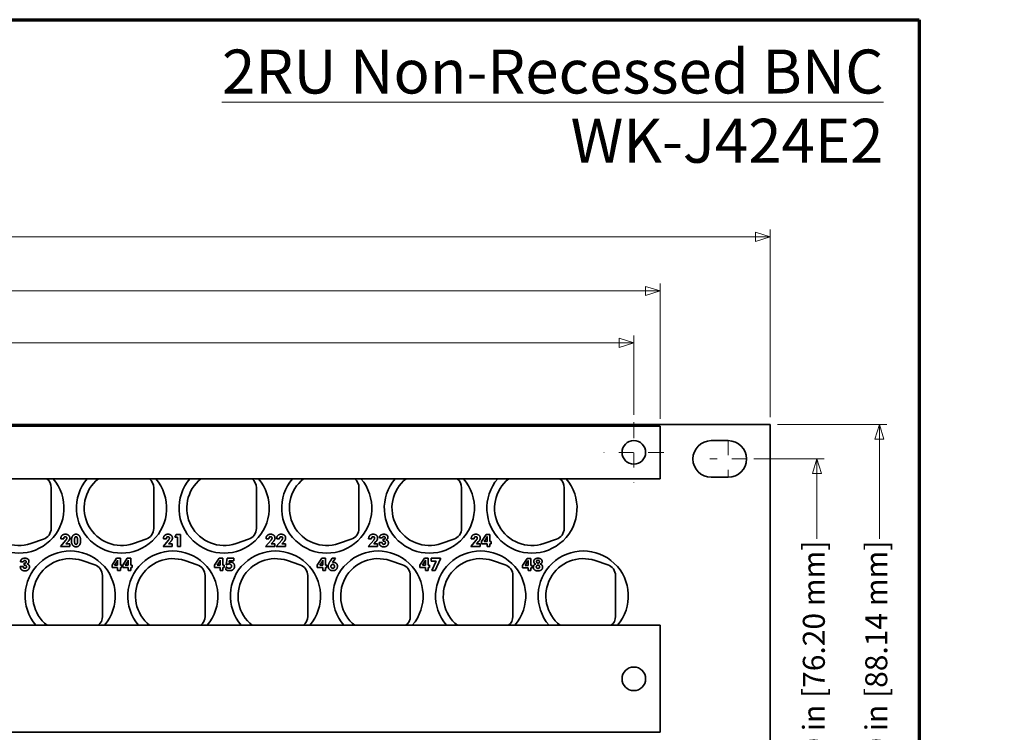
# Model space of a CAD drawing. Units: inches. Extents: x 0.4 to 44.9, y 0.4 to 16.6.
# Drawn here: x 38.2 to 44.9, y 11.8 to 16.6 of the extents above; entities that cross this region are included whole.
import ezdxf

# ---------------------------------------------------------------- set-up
doc = ezdxf.new("R2010")
doc.units = ezdxf.units.IN
doc.header["$MEASUREMENT"] = 0
doc.linetypes.add('CHAIN', pattern=[0.7087, 0.4724, -0.0591, 0.1181, -0.0591])
for name, color, linetype, lineweight in [('Border (ANSI)', 7, 'Continuous', 70), ('Dimensions(AVP)', 7, 'Continuous', 18), ('Symbols(AVP)', 7, 'Continuous', 9), ('Visible Edges(AVP)', 7, 'Continuous', 35)]:
    doc.layers.add(name, color=color, linetype=linetype, lineweight=lineweight)
doc.layers.add('Center Mark(AVP)', color=1, linetype='Continuous', lineweight=9, true_color=0xff0000)
doc.styles.add('DEFAULT-AVP', font='ARIAL.TTF')
doc.styles.add('DEFAULT-AVP_Large', font='ARIAL.TTF')
doc.dimstyles.new('AVP Standard-AVP', dxfattribs={"dimtxt": 0.15, "dimasz": 0.1, "dimexe": 0.05, "dimexo": 0.05, "dimgap": 0.04, "dimtad": 0, "dimtoh": 1, "dimdec": 3, "dimrnd": 1e-08, "dimzin": 0, "dimdsep": 46, "dimtxsty": 'DEFAULT-AVP_Large', "dimblk": 'Filled-1', "dimcen": 0.09, "dimdle": 0.12, "dimclrd": 7, "dimclre": 7, "dimclrt": 7, "dimadec": 0, "dimazin": 0, "dimtfac": 1, "dimtdec": 3, "dimtofl": 0, "dimtmove": 0, "dimatfit": 3, "dimfxl": 1, "dimtolj": 1, "dimtzin": 0, "dimlwd": 15, "dimlwe": 15, "dimarcsym": 0})

# ---------------------------------------------------------------- blocks, each defined once
blk = doc.blocks.new('Borders Website Border')
at = {"layer": 'Border (ANSI)'}
for p, q in [((0.38, 16.62), (21.62, 16.62)), ((21.62, 16.62), (21.62, 0.38))]:
    blk.add_line(p, q, dxfattribs=at)
blk = doc.blocks.new('Filled-1')
at = {"color": 0}
for p, q in [((0, 0), (-1, 0.3125)), ((-1, 0.3125), (-1, -0.3125)), ((-1, 0), (0, 0)), ((-1, -0.3125), (0, 0))]:
    blk.add_line(p, q, dxfattribs=at)
at = {"color": 0, "flags": 128}
blk.add_lwpolyline([(-1, -0.3125), (0, 0), (-1, 0.3125), (-1, -0.3125)], dxfattribs=at)
at = {"color": 0}
blk.add_solid([(-1, -0.3125), (0, 0), (-1, 0.3125), (-1, -0.3125)], dxfattribs=at)
blk = doc.blocks.new('*D32')
at = {"layer": 'Defpoints', "color": 0, "linetype": 'Continuous'}
for p in [(43.1818, 13.6226), (43.1818, 10.6226), (43.6618, 10.6226)]:
    blk.add_point(p, dxfattribs=at)
at = {"layer": 'Dimensions(AVP)', "color": 7, "linetype": 'Continuous', "lineweight": 15}
for p, q in [((43.2318, 13.6226), (43.7118, 13.6226)), ((43.6618, 13.5226), (43.6618, 13.0775)), ((43.6618, 10.7226), (43.6618, 11.1678)), ((43.2318, 10.6226), (43.7118, 10.6226))]:
    blk.add_line(p, q, dxfattribs=at)
at = {"layer": 'Dimensions(AVP)', "color": 7, "linetype": 'Continuous', "lineweight": 15, "xscale": 0.1000000014901161, "yscale": 0.1000000014901161, "zscale": 0.1000000014901161}
for p, rotation in [((43.6618, 13.6226), 90), ((43.6618, 10.6226), 270)]:
    blk.add_blockref('Filled-1', p, dxfattribs=dict(at, rotation=rotation))
at = {"layer": 'Dimensions(AVP)', "color": 7, "linetype": 'Continuous', "lineweight": 18, "insert": (43.5657, 11.2078), "char_height": 0.15, "attachment_point": 1, "rotation": 90, "style": 'DEFAULT-AVP_Large'}
blk.add_mtext('\\A1;3.000 in [76.20 mm]', dxfattribs=at)
blk = doc.blocks.new('*D33')
at = {"layer": 'Defpoints', "color": 0, "linetype": 'Continuous'}
for p in [(43.3428, 13.8576), (43.3428, 10.3876), (44.0879, 10.3876)]:
    blk.add_point(p, dxfattribs=at)
at = {"layer": 'Dimensions(AVP)', "color": 7, "linetype": 'Continuous', "lineweight": 15}
for p, q in [((43.3928, 13.8576), (44.1379, 13.8576)), ((44.0879, 13.7576), (44.0879, 13.0775)), ((44.0879, 10.4876), (44.0879, 11.1678)), ((43.3928, 10.3876), (44.1379, 10.3876))]:
    blk.add_line(p, q, dxfattribs=at)
at = {"layer": 'Dimensions(AVP)', "color": 7, "linetype": 'Continuous', "lineweight": 15, "xscale": 0.1000000014901161, "yscale": 0.1000000014901161, "zscale": 0.1000000014901161}
for p, rotation in [((44.0879, 13.8576), 90), ((44.0879, 10.3876), 270)]:
    blk.add_blockref('Filled-1', p, dxfattribs=dict(at, rotation=rotation))
at = {"layer": 'Dimensions(AVP)', "color": 7, "linetype": 'Continuous', "lineweight": 18, "insert": (43.9918, 11.2078), "char_height": 0.15, "attachment_point": 1, "rotation": 90, "style": 'DEFAULT-AVP_Large'}
blk.add_mtext('\\A1;3.470 in [88.14 mm]', dxfattribs=at)
blk = doc.blocks.new('*D34')
at = {"layer": 'Defpoints', "color": 0, "linetype": 'Continuous'}
for p in [(43.3428, 15.1383), (24.3428, 13.8576), (43.3428, 13.8576)]:
    blk.add_point(p, dxfattribs=at)
at = {"layer": 'Dimensions(AVP)', "color": 7, "linetype": 'Continuous', "lineweight": 15}
for p, q in [((24.3428, 13.9076), (24.3428, 15.1883)), ((43.3428, 13.9076), (43.3428, 15.1883)), ((24.4428, 15.1383), (32.7785, 15.1383)), ((43.2428, 15.1383), (34.9072, 15.1383))]:
    blk.add_line(p, q, dxfattribs=at)
at = {"layer": 'Dimensions(AVP)', "color": 7, "linetype": 'Continuous', "lineweight": 15, "xscale": 0.1000000014901161, "yscale": 0.1000000014901161, "zscale": 0.1000000014901161, "rotation": 180}
blk.add_blockref('Filled-1', (24.3428, 15.1383), dxfattribs=at)
at = {"layer": 'Dimensions(AVP)', "color": 7, "linetype": 'Continuous', "lineweight": 15, "xscale": 0.1000000014901161, "yscale": 0.1000000014901161, "zscale": 0.1000000014901161}
blk.add_blockref('Filled-1', (43.3428, 15.1383), dxfattribs=at)
at = {"layer": 'Dimensions(AVP)', "color": 7, "linetype": 'Continuous', "lineweight": 18, "insert": (32.8185, 15.2344), "char_height": 0.15, "attachment_point": 1, "style": 'DEFAULT-AVP_Large'}
blk.add_mtext('\\A1;19.000 in [482.60 mm]', dxfattribs=at)
blk = doc.blocks.new('*D35')
at = {"layer": 'Defpoints', "color": 0, "linetype": 'Continuous'}
for p in [(42.5928, 14.7689), (25.0928, 13.8476), (42.5928, 13.8476)]:
    blk.add_point(p, dxfattribs=at)
at = {"layer": 'Dimensions(AVP)', "color": 7, "linetype": 'Continuous', "lineweight": 15}
for p, q in [((25.0928, 13.8976), (25.0928, 14.8189)), ((42.5928, 13.8976), (42.5928, 14.8189)), ((25.1928, 14.7689), (32.7785, 14.7689)), ((42.4928, 14.7689), (34.9072, 14.7689))]:
    blk.add_line(p, q, dxfattribs=at)
at = {"layer": 'Dimensions(AVP)', "color": 7, "linetype": 'Continuous', "lineweight": 15, "xscale": 0.1000000014901161, "yscale": 0.1000000014901161, "zscale": 0.1000000014901161, "rotation": 180}
blk.add_blockref('Filled-1', (25.0928, 14.7689), dxfattribs=at)
at = {"layer": 'Dimensions(AVP)', "color": 7, "linetype": 'Continuous', "lineweight": 15, "xscale": 0.1000000014901161, "yscale": 0.1000000014901161, "zscale": 0.1000000014901161}
blk.add_blockref('Filled-1', (42.5928, 14.7689), dxfattribs=at)
at = {"layer": 'Dimensions(AVP)', "color": 7, "linetype": 'Continuous', "lineweight": 18, "insert": (32.8185, 14.865), "char_height": 0.15, "attachment_point": 1, "style": 'DEFAULT-AVP_Large'}
blk.add_mtext('\\A1;17.500 in [444.50 mm]', dxfattribs=at)
blk = doc.blocks.new('*D36')
at = {"layer": 'Defpoints', "color": 0, "linetype": 'Continuous'}
for p in [(25.2728, 14.4149), (25.2728, 13.8733), (42.4128, 13.8733)]:
    blk.add_point(p, dxfattribs=at)
at = {"layer": 'Dimensions(AVP)', "color": 7, "linetype": 'Continuous', "lineweight": 15}
for p, q in [((25.2728, 13.9233), (25.2728, 14.4649)), ((42.4128, 13.9233), (42.4128, 14.4649)), ((25.3728, 14.4149), (32.7785, 14.4149)), ((42.3128, 14.4149), (34.9072, 14.4149))]:
    blk.add_line(p, q, dxfattribs=at)
at = {"layer": 'Dimensions(AVP)', "color": 7, "linetype": 'Continuous', "lineweight": 15, "xscale": 0.1000000014901161, "yscale": 0.1000000014901161, "zscale": 0.1000000014901161, "rotation": 180}
blk.add_blockref('Filled-1', (25.2728, 14.4149), dxfattribs=at)
at = {"layer": 'Dimensions(AVP)', "color": 7, "linetype": 'Continuous', "lineweight": 15, "xscale": 0.1000000014901161, "yscale": 0.1000000014901161, "zscale": 0.1000000014901161}
blk.add_blockref('Filled-1', (42.4128, 14.4149), dxfattribs=at)
at = {"layer": 'Dimensions(AVP)', "color": 7, "linetype": 'Continuous', "lineweight": 18, "insert": (32.8185, 14.511), "char_height": 0.15, "attachment_point": 1, "style": 'DEFAULT-AVP_Large'}
blk.add_mtext('\\A1;17.140 in [435.36 mm]', dxfattribs=at)

msp = doc.modelspace()

# ---------------------------------------------------------------- linework, layer by layer
at = {"layer": 'Center Mark(AVP)', "linetype": 'CHAIN', "ltscale": 0.22844}
for p, q in [((42.4128, 13.8733), (42.4128, 13.462)), ((42.6185, 13.6676), (42.2071, 13.6676))]:
    msp.add_line(p, q, dxfattribs=at)
at = {"layer": 'Center Mark(AVP)', "linetype": 'CHAIN', "ltscale": 0.138781}
for p, q in [((43.0568, 13.7476), (43.0568, 13.4976)), ((43.1818, 13.6226), (42.9318, 13.6226))]:
    msp.add_line(p, q, dxfattribs=at)
at = {"layer": 'Visible Edges(AVP)'}
for p, q in [((24.3428, 13.8576), (43.3428, 13.8576)), ((25.0928, 13.8476), (42.5928, 13.8476)), ((42.5803, 13.8531), (42.5803, 13.8476)), ((42.5828, 13.8531), (42.5803, 13.8531)), ((42.5828, 13.8476), (42.5828, 13.8531)), ((42.5928, 13.8476), (42.5928, 13.4876)), ((43.3428, 13.8576), (43.3428, 10.3876)), ((42.9408, 13.7476), (43.0568, 13.7476)), ((42.5928, 13.4876), (25.0928, 13.4876)), ((43.0568, 13.4976), (42.9408, 13.4976)), ((38.4378, 13.4266), (38.4378, 13.1486)), ((39.1378, 13.4266), (39.1378, 13.1486)), ((39.8378, 13.4266), (39.8378, 13.1486)), ((40.5378, 13.4266), (40.5378, 13.1486)), ((41.2378, 13.4266), (41.2378, 13.1486)), ((41.9378, 13.4266), (41.9378, 13.1486)), ((39.2812, 13.0886), (39.291, 13.1074)), ((39.291, 13.1074), (39.3196, 13.1074)), ((39.3196, 13.1074), (39.3196, 13.0252)), ((41.3743, 13.0602), (41.4052, 13.1078)), ((41.4052, 13.1078), (41.431, 13.1078)), ((41.431, 13.1078), (41.431, 13.0602)), ((38.3847, 13.0747), (38.2991, 13.0459)), ((38.5008, 13.0252), (38.538, 13.0693)), ((38.5036, 13.0783), (38.5036, 13.0788)), ((38.5236, 13.0783), (38.5036, 13.0783)), ((38.5236, 13.0793), (38.5236, 13.0783)), ((38.5537, 13.0593), (38.5387, 13.0428)), ((38.5387, 13.0428), (38.5641, 13.0428)), ((38.5641, 13.0428), (38.5641, 13.0252)), ((39.0847, 13.0747), (38.9991, 13.0459)), ((39.2008, 13.0252), (39.238, 13.0693)), ((39.2036, 13.0783), (39.2036, 13.0788)), ((39.2236, 13.0783), (39.2036, 13.0783)), ((39.2236, 13.0793), (39.2236, 13.0783)), ((39.2537, 13.0593), (39.2387, 13.0428)), ((39.2387, 13.0428), (39.2641, 13.0428)), ((39.2641, 13.0428), (39.2641, 13.0252)), ((39.299, 13.0886), (39.2812, 13.0886)), ((39.299, 13.0252), (39.299, 13.0886)), ((39.7847, 13.0747), (39.6991, 13.0459)), ((39.9008, 13.0252), (39.938, 13.0693)), ((39.9036, 13.0783), (39.9036, 13.0788)), ((39.9236, 13.0783), (39.9036, 13.0783)), ((39.9236, 13.0793), (39.9236, 13.0783)), ((39.9537, 13.0593), (39.9387, 13.0428)), ((39.9387, 13.0428), (39.9641, 13.0428)), ((39.9641, 13.0428), (39.9641, 13.0252)), ((39.9734, 13.0252), (40.0106, 13.0693)), ((39.9762, 13.0783), (39.9762, 13.0788)), ((39.9962, 13.0783), (39.9762, 13.0783)), ((39.9962, 13.0793), (39.9962, 13.0783)), ((40.0263, 13.0593), (40.0113, 13.0428)), ((40.0113, 13.0428), (40.0367, 13.0428)), ((40.0367, 13.0428), (40.0367, 13.0252)), ((40.4847, 13.0747), (40.3991, 13.0459)), ((40.6008, 13.0252), (40.638, 13.0693)), ((40.6036, 13.0783), (40.6036, 13.0788)), ((40.6236, 13.0783), (40.6036, 13.0783)), ((40.6236, 13.0793), (40.6236, 13.0783)), ((40.6537, 13.0593), (40.6387, 13.0428)), ((40.6387, 13.0428), (40.6641, 13.0428)), ((40.6641, 13.0428), (40.6641, 13.0252)), ((40.6759, 13.0519), (40.6759, 13.0527)), ((40.6759, 13.0527), (40.6969, 13.0527)), ((40.6976, 13.0846), (40.6775, 13.0846)), ((40.6969, 13.0527), (40.6969, 13.0513)), ((40.7029, 13.0751), (40.7041, 13.0751)), ((40.7029, 13.0618), (40.7029, 13.0751)), ((41.1847, 13.0747), (41.0991, 13.0459)), ((41.3008, 13.0252), (41.338, 13.0693)), ((41.3036, 13.0783), (41.3036, 13.0788)), ((41.3236, 13.0783), (41.3036, 13.0783)), ((41.3236, 13.0793), (41.3236, 13.0783)), ((41.3537, 13.0593), (41.3387, 13.0428)), ((41.3387, 13.0428), (41.3641, 13.0428)), ((41.3641, 13.0428), (41.3641, 13.0252)), ((41.3743, 13.0438), (41.3743, 13.0602)), ((41.4121, 13.0438), (41.3743, 13.0438)), ((41.3917, 13.0602), (41.407, 13.0834)), ((41.4121, 13.0602), (41.3917, 13.0602)), ((41.4121, 13.0843), (41.4121, 13.0602)), ((41.4121, 13.0252), (41.4121, 13.0438)), ((41.431, 13.0602), (41.4402, 13.0602)), ((41.431, 13.0438), (41.431, 13.0252)), ((41.4402, 13.0438), (41.431, 13.0438)), ((41.4402, 13.0602), (41.4402, 13.0438)), ((41.8847, 13.0747), (41.7991, 13.0459)), ((38.5641, 13.0252), (38.5008, 13.0252)), ((39.2641, 13.0252), (39.2008, 13.0252)), ((39.3196, 13.0252), (39.299, 13.0252)), ((39.9641, 13.0252), (39.9008, 13.0252)), ((40.0367, 13.0252), (39.9734, 13.0252)), ((40.6641, 13.0252), (40.6008, 13.0252)), ((41.3641, 13.0252), (41.3008, 13.0252)), ((41.431, 13.0252), (41.4121, 13.0252)), ((38.2489, 12.9209), (38.2289, 12.9209)), ((38.2542, 12.9115), (38.2555, 12.9115)), ((38.2542, 12.8981), (38.2542, 12.9115)), ((38.6491, 12.9294), (38.7347, 12.9006)), ((38.853, 12.8978), (38.884, 12.9454)), ((38.853, 12.8814), (38.853, 12.8978)), ((38.8704, 12.8978), (38.8857, 12.921)), ((38.8908, 12.8978), (38.8704, 12.8978)), ((38.884, 12.9454), (38.9098, 12.9454)), ((38.8908, 12.9219), (38.8908, 12.8978)), ((38.9098, 12.9454), (38.9098, 12.8978)), ((38.9098, 12.8978), (38.9189, 12.8978)), ((38.9189, 12.8978), (38.9189, 12.8814)), ((38.9256, 12.8978), (38.9566, 12.9454)), ((38.9256, 12.8814), (38.9256, 12.8978)), ((38.943, 12.8978), (38.9583, 12.921)), ((38.9634, 12.8978), (38.943, 12.8978)), ((38.9566, 12.9454), (38.9823, 12.9454)), ((38.9634, 12.9219), (38.9634, 12.8978)), ((38.9823, 12.9454), (38.9823, 12.8978)), ((38.9823, 12.8978), (38.9915, 12.8978)), ((38.9915, 12.8978), (38.9915, 12.8814)), ((39.3491, 12.9294), (39.4347, 12.9006)), ((39.553, 12.8978), (39.584, 12.9454)), ((39.553, 12.8814), (39.553, 12.8978)), ((39.5704, 12.8978), (39.5857, 12.921)), ((39.5908, 12.8978), (39.5704, 12.8978)), ((39.584, 12.9454), (39.6098, 12.9454)), ((39.5908, 12.9219), (39.5908, 12.8978)), ((39.6098, 12.9454), (39.6098, 12.8978)), ((39.6098, 12.8978), (39.6189, 12.8978)), ((39.6189, 12.8978), (39.6189, 12.8814)), ((39.6325, 12.9014), (39.6393, 12.9451)), ((39.6353, 12.8998), (39.6325, 12.9014)), ((39.6393, 12.9451), (39.6845, 12.9451)), ((39.6531, 12.9281), (39.6514, 12.9174)), ((39.6845, 12.9281), (39.6531, 12.9281)), ((39.6845, 12.9451), (39.6845, 12.9281)), ((40.0491, 12.9294), (40.1347, 12.9006)), ((40.253, 12.8978), (40.284, 12.9454)), ((40.253, 12.8814), (40.253, 12.8978)), ((40.2704, 12.8978), (40.2857, 12.921)), ((40.2908, 12.8978), (40.2704, 12.8978)), ((40.284, 12.9454), (40.3098, 12.9454)), ((40.2908, 12.9219), (40.2908, 12.8978)), ((40.3098, 12.9454), (40.3098, 12.8978)), ((40.3098, 12.8978), (40.3189, 12.8978)), ((40.3189, 12.8978), (40.3189, 12.8814)), ((40.3424, 12.927), (40.354, 12.9451)), ((40.354, 12.9451), (40.3772, 12.9451)), ((40.3772, 12.9451), (40.3578, 12.9157)), ((40.7491, 12.9294), (40.8347, 12.9006)), ((40.953, 12.8978), (40.984, 12.9454)), ((40.953, 12.8814), (40.953, 12.8978)), ((40.9704, 12.8978), (40.9857, 12.921)), ((40.9908, 12.8978), (40.9704, 12.8978)), ((40.984, 12.9454), (41.0098, 12.9454)), ((40.9908, 12.9219), (40.9908, 12.8978)), ((41.0098, 12.9454), (41.0098, 12.8978)), ((41.0098, 12.8978), (41.0189, 12.8978)), ((41.0189, 12.8978), (41.0189, 12.8814)), ((41.0297, 12.9451), (41.0931, 12.9451)), ((41.0297, 12.9265), (41.0297, 12.9451)), ((41.0647, 12.9265), (41.0297, 12.9265)), ((41.0336, 12.8628), (41.0647, 12.9265)), ((41.0931, 12.9411), (41.057, 12.8628)), ((41.0931, 12.9451), (41.0931, 12.9411)), ((41.4491, 12.9294), (41.5347, 12.9006)), ((41.653, 12.8965), (41.684, 12.9441)), ((41.6704, 12.8965), (41.6857, 12.9198)), ((41.684, 12.9441), (41.7098, 12.9441)), ((41.6908, 12.9206), (41.6908, 12.8965)), ((41.7098, 12.9441), (41.7098, 12.8965)), ((42.1491, 12.9294), (42.2347, 12.9006)), ((38.2272, 12.8882), (38.2272, 12.889)), ((38.2272, 12.889), (38.2483, 12.889)), ((38.2483, 12.889), (38.2483, 12.8876)), ((38.8908, 12.8814), (38.853, 12.8814)), ((38.8908, 12.8628), (38.8908, 12.8814)), ((38.9098, 12.8628), (38.8908, 12.8628)), ((38.9098, 12.8814), (38.9098, 12.8628)), ((38.9189, 12.8814), (38.9098, 12.8814)), ((38.9634, 12.8814), (38.9256, 12.8814)), ((38.9634, 12.8628), (38.9634, 12.8814)), ((38.9823, 12.8628), (38.9634, 12.8628)), ((38.9823, 12.8814), (38.9823, 12.8628)), ((38.9915, 12.8814), (38.9823, 12.8814)), ((39.5908, 12.8814), (39.553, 12.8814)), ((39.5908, 12.8628), (39.5908, 12.8814)), ((39.6098, 12.8628), (39.5908, 12.8628)), ((39.6098, 12.8814), (39.6098, 12.8628)), ((39.6189, 12.8814), (39.6098, 12.8814)), ((39.6293, 12.8672), (39.6308, 12.8873)), ((39.6308, 12.8873), (39.6326, 12.887)), ((40.2908, 12.8814), (40.253, 12.8814)), ((40.2908, 12.8628), (40.2908, 12.8814)), ((40.3098, 12.8628), (40.2908, 12.8628)), ((40.3098, 12.8814), (40.3098, 12.8628)), ((40.3189, 12.8814), (40.3098, 12.8814)), ((40.9908, 12.8814), (40.953, 12.8814)), ((40.9908, 12.8628), (40.9908, 12.8814)), ((41.0098, 12.8628), (40.9908, 12.8628)), ((41.0098, 12.8814), (41.0098, 12.8628)), ((41.0189, 12.8814), (41.0098, 12.8814)), ((41.057, 12.8628), (41.0336, 12.8628)), ((41.653, 12.8802), (41.653, 12.8965)), ((41.6908, 12.8802), (41.653, 12.8802)), ((41.6908, 12.8965), (41.6704, 12.8965)), ((41.6908, 12.8615), (41.6908, 12.8802)), ((41.7098, 12.8615), (41.6908, 12.8615)), ((41.7098, 12.8965), (41.7189, 12.8965)), ((41.7098, 12.8802), (41.7098, 12.8615)), ((41.7189, 12.8802), (41.7098, 12.8802)), ((41.7189, 12.8965), (41.7189, 12.8802)), ((38.7878, 12.8266), (38.7878, 12.5486)), ((39.4878, 12.8266), (39.4878, 12.5486)), ((40.1878, 12.8266), (40.1878, 12.5486)), ((40.8878, 12.8266), (40.8878, 12.5486)), ((41.5878, 12.8266), (41.5878, 12.5486)), ((42.2878, 12.8266), (42.2878, 12.5486)), ((25.0928, 12.4876), (42.5928, 12.4876)), ((42.5928, 12.4876), (42.5928, 11.7576)), ((42.5928, 11.7576), (25.0928, 11.7576))]:
    msp.add_line(p, q, dxfattribs=at)
for centre in [(42.4128, 13.6676), (42.4128, 12.1226)]:
    msp.add_circle(centre, 0.0805, dxfattribs=at)
for centre, radius, start, end in [((42.9408, 13.6226), 0.125, 90, 270), ((43.0568, 13.6226), 0.125, 270, 90), ((38.2178, 13.2876), 0.3075, 139.42774, 40.57226), ((38.2178, 13.2876), 0.255, 128.34275, 288.57967), ((38.3598, 13.4266), 0.078, 0, 51.44877), ((38.9178, 13.2876), 0.3075, 139.42774, 40.57226), ((38.9178, 13.2876), 0.255, 128.34275, 288.57967), ((39.0598, 13.4266), 0.078, 0, 51.44877), ((39.6178, 13.2876), 0.3075, 139.42774, 40.57226), ((39.6178, 13.2876), 0.255, 128.34275, 288.57967), ((39.7598, 13.4266), 0.078, 0, 51.44877), ((40.3178, 13.2876), 0.3075, 139.42774, 40.57226), ((40.3178, 13.2876), 0.255, 128.34275, 288.57967), ((40.4598, 13.4266), 0.078, 0, 51.44877), ((41.0178, 13.2876), 0.3075, 139.42774, 40.57226), ((41.0178, 13.2876), 0.255, 128.34275, 288.57967), ((41.1598, 13.4266), 0.078, 0, 51.44877), ((41.7178, 13.2876), 0.3075, 139.42774, 40.57226), ((41.7178, 13.2876), 0.255, 128.34275, 288.57967), ((41.8598, 13.4266), 0.078, 0, 51.44877), ((38.3598, 13.1486), 0.078, 288.57967, 0), ((39.0598, 13.1486), 0.078, 288.57967, 0), ((39.7598, 13.1486), 0.078, 288.57967, 0), ((40.4598, 13.1486), 0.078, 288.57967, 0), ((41.1598, 13.1486), 0.078, 288.57967, 0), ((41.8598, 13.1486), 0.078, 288.57967, 0), ((38.5678, 12.6876), 0.3075, 319.42774, 220.57226), ((39.2678, 12.6876), 0.3075, 319.42774, 220.57226), ((39.9678, 12.6876), 0.3075, 319.42774, 220.57226), ((40.6678, 12.6876), 0.3075, 319.42774, 220.57226), ((41.3678, 12.6876), 0.3075, 319.42774, 220.57226), ((42.0678, 12.6876), 0.3075, 319.42774, 220.57226), ((38.5678, 12.6876), 0.255, 71.42033, 231.65725), ((38.7098, 12.8266), 0.078, 0, 71.42033), ((39.2678, 12.6876), 0.255, 71.42033, 231.65725), ((39.4098, 12.8266), 0.078, 0, 71.42033), ((39.9678, 12.6876), 0.255, 71.42033, 231.65725), ((40.1098, 12.8266), 0.078, 0, 71.42033), ((40.6678, 12.6876), 0.255, 71.42033, 231.65725), ((40.8098, 12.8266), 0.078, 0, 71.42033), ((41.3678, 12.6876), 0.255, 71.42033, 231.65725), ((41.5098, 12.8266), 0.078, 0, 71.42033), ((42.0678, 12.6876), 0.255, 71.42033, 231.65725), ((42.2098, 12.8266), 0.078, 0, 71.42033), ((38.7098, 12.5486), 0.078, 308.55123, 0), ((39.4098, 12.5486), 0.078, 308.55123, 0), ((40.1098, 12.5486), 0.078, 308.55123, 0), ((40.8098, 12.5486), 0.078, 308.55123, 0), ((41.5098, 12.5486), 0.078, 308.55123, 0), ((42.2098, 12.5486), 0.078, 308.55123, 0)]:
    msp.add_arc(centre, radius, start, end, dxfattribs=at)
for points in [[(38.5036, 13.0788), (38.5036, 13.093), (38.5202, 13.1091), (38.5345, 13.1091)], [(38.5345, 13.1091), (38.5484, 13.1091), (38.5649, 13.0947), (38.5649, 13.0828)], [(38.576, 13.0661), (38.576, 13.0862), (38.5929, 13.1091), (38.6075, 13.1091)], [(38.6075, 13.1091), (38.6224, 13.1091), (38.6389, 13.0861), (38.6389, 13.0653)], [(39.2036, 13.0788), (39.2036, 13.093), (39.2202, 13.1091), (39.2345, 13.1091)], [(39.2345, 13.1091), (39.2484, 13.1091), (39.2649, 13.0947), (39.2649, 13.0828)], [(39.9036, 13.0788), (39.9036, 13.093), (39.9202, 13.1091), (39.9345, 13.1091)], [(39.9345, 13.1091), (39.9484, 13.1091), (39.9649, 13.0947), (39.9649, 13.0828)], [(39.9762, 13.0788), (39.9762, 13.093), (39.9928, 13.1091), (40.007, 13.1091)], [(40.007, 13.1091), (40.021, 13.1091), (40.0375, 13.0947), (40.0375, 13.0828)], [(40.6036, 13.0788), (40.6036, 13.093), (40.6202, 13.1091), (40.6345, 13.1091)], [(40.6345, 13.1091), (40.6484, 13.1091), (40.6649, 13.0947), (40.6649, 13.0828)], [(40.6775, 13.0846), (40.6777, 13.0962), (40.6936, 13.1091), (40.7079, 13.1091)], [(40.7079, 13.1091), (40.7206, 13.1091), (40.7351, 13.0976), (40.7351, 13.0876)], [(41.3036, 13.0788), (41.3036, 13.093), (41.3202, 13.1091), (41.3345, 13.1091)], [(41.3345, 13.1091), (41.3484, 13.1091), (41.3649, 13.0947), (41.3649, 13.0828)], [(38.5347, 13.0925), (38.5293, 13.0925), (38.5236, 13.0857), (38.5236, 13.0793)], [(38.5447, 13.0827), (38.5447, 13.087), (38.5391, 13.0925), (38.5347, 13.0925)], [(38.538, 13.0693), (38.5414, 13.0733), (38.5447, 13.0798), (38.5447, 13.0827)], [(38.5649, 13.0828), (38.5649, 13.077), (38.5597, 13.0659), (38.5537, 13.0593)], [(38.6075, 13.023), (38.5929, 13.023), (38.576, 13.0459), (38.576, 13.0661)], [(38.597, 13.0661), (38.597, 13.0798), (38.6019, 13.0922), (38.6075, 13.0922)], [(38.6075, 13.0399), (38.602, 13.0399), (38.597, 13.0524), (38.597, 13.0661)], [(38.6075, 13.0922), (38.6129, 13.0922), (38.6179, 13.0795), (38.6179, 13.0661)], [(38.6179, 13.0661), (38.6179, 13.0525), (38.6129, 13.0399), (38.6075, 13.0399)], [(38.6389, 13.0653), (38.6389, 13.0455), (38.6221, 13.023), (38.6075, 13.023)], [(39.2347, 13.0925), (39.2293, 13.0925), (39.2236, 13.0857), (39.2236, 13.0793)], [(39.2447, 13.0827), (39.2447, 13.087), (39.2391, 13.0925), (39.2347, 13.0925)], [(39.238, 13.0693), (39.2414, 13.0733), (39.2447, 13.0798), (39.2447, 13.0827)], [(39.2649, 13.0828), (39.2649, 13.077), (39.2597, 13.0659), (39.2537, 13.0593)], [(39.9347, 13.0925), (39.9293, 13.0925), (39.9236, 13.0857), (39.9236, 13.0793)], [(39.9447, 13.0827), (39.9447, 13.087), (39.9391, 13.0925), (39.9347, 13.0925)], [(39.938, 13.0693), (39.9414, 13.0733), (39.9447, 13.0798), (39.9447, 13.0827)], [(39.9649, 13.0828), (39.9649, 13.077), (39.9597, 13.0659), (39.9537, 13.0593)], [(40.0072, 13.0925), (40.0019, 13.0925), (39.9962, 13.0857), (39.9962, 13.0793)], [(40.0172, 13.0827), (40.0172, 13.087), (40.0117, 13.0925), (40.0072, 13.0925)], [(40.0106, 13.0693), (40.014, 13.0733), (40.0172, 13.0798), (40.0172, 13.0827)], [(40.0375, 13.0828), (40.0375, 13.077), (40.0323, 13.0659), (40.0263, 13.0593)], [(40.6347, 13.0925), (40.6293, 13.0925), (40.6236, 13.0857), (40.6236, 13.0793)], [(40.6447, 13.0827), (40.6447, 13.087), (40.6391, 13.0925), (40.6347, 13.0925)], [(40.638, 13.0693), (40.6414, 13.0733), (40.6447, 13.0798), (40.6447, 13.0827)], [(40.6649, 13.0828), (40.6649, 13.077), (40.6597, 13.0659), (40.6537, 13.0593)], [(40.7074, 13.023), (40.6928, 13.023), (40.6759, 13.0385), (40.6759, 13.0519)], [(40.6969, 13.0513), (40.6969, 13.0459), (40.702, 13.0402), (40.707, 13.0402)], [(40.7068, 13.0935), (40.7025, 13.0935), (40.6977, 13.0889), (40.6976, 13.0846)], [(40.7055, 13.0619), (40.7045, 13.0619), (40.7034, 13.0618), (40.7029, 13.0618)], [(40.7041, 13.0751), (40.7098, 13.0751), (40.716, 13.0802), (40.716, 13.0849)], [(40.7178, 13.0507), (40.7178, 13.0565), (40.7118, 13.0619), (40.7055, 13.0619)], [(40.716, 13.0849), (40.716, 13.0887), (40.7109, 13.0935), (40.7068, 13.0935)], [(40.707, 13.0402), (40.7122, 13.0402), (40.7178, 13.0456), (40.7178, 13.0507)], [(40.7384, 13.0501), (40.7384, 13.0381), (40.7212, 13.023), (40.7074, 13.023)], [(40.7351, 13.0876), (40.7351, 13.0814), (40.7284, 13.0726), (40.722, 13.0706)], [(40.722, 13.0706), (40.7298, 13.0691), (40.7384, 13.0585), (40.7384, 13.0501)], [(41.3347, 13.0925), (41.3293, 13.0925), (41.3236, 13.0857), (41.3236, 13.0793)], [(41.3447, 13.0827), (41.3447, 13.087), (41.3391, 13.0925), (41.3347, 13.0925)], [(41.338, 13.0693), (41.3414, 13.0733), (41.3447, 13.0798), (41.3447, 13.0827)], [(41.3649, 13.0828), (41.3649, 13.077), (41.3597, 13.0659), (41.3537, 13.0593)], [(41.407, 13.0834), (41.4089, 13.0864), (41.4115, 13.0913), (41.4126, 13.0937)], [(41.4126, 13.0937), (41.4124, 13.0921), (41.4121, 13.0876), (41.4121, 13.0843)], [(38.2289, 12.9209), (38.2291, 12.9325), (38.2449, 12.9454), (38.2592, 12.9454)], [(38.2581, 12.9298), (38.2538, 12.9298), (38.2491, 12.9252), (38.2489, 12.9209)], [(38.2568, 12.8982), (38.2558, 12.8982), (38.2547, 12.8981), (38.2542, 12.8981)], [(38.2555, 12.9115), (38.2612, 12.9115), (38.2674, 12.9165), (38.2674, 12.9212)], [(38.2691, 12.887), (38.2691, 12.8928), (38.2632, 12.8982), (38.2568, 12.8982)], [(38.2674, 12.9212), (38.2674, 12.9251), (38.2622, 12.9298), (38.2581, 12.9298)], [(38.2592, 12.9454), (38.2719, 12.9454), (38.2865, 12.9339), (38.2865, 12.924)], [(38.2865, 12.924), (38.2865, 12.9177), (38.2798, 12.9089), (38.2734, 12.9069)], [(38.2734, 12.9069), (38.2811, 12.9055), (38.2898, 12.8948), (38.2898, 12.8864)], [(38.8857, 12.921), (38.8876, 12.924), (38.8903, 12.9289), (38.8914, 12.9313)], [(38.8914, 12.9313), (38.8911, 12.9298), (38.8908, 12.9253), (38.8908, 12.9219)], [(38.9583, 12.921), (38.9602, 12.924), (38.9629, 12.9289), (38.964, 12.9313)], [(38.964, 12.9313), (38.9637, 12.9298), (38.9634, 12.9253), (38.9634, 12.9219)], [(39.5857, 12.921), (39.5876, 12.924), (39.5903, 12.9289), (39.5914, 12.9313)], [(39.5914, 12.9313), (39.5911, 12.9298), (39.5908, 12.9253), (39.5908, 12.9219)], [(39.6515, 12.9065), (39.6466, 12.9065), (39.6385, 12.9032), (39.6353, 12.8998)], [(39.6514, 12.9174), (39.654, 12.9181), (39.6591, 12.9186), (39.6616, 12.9186)], [(39.6683, 12.8915), (39.6683, 12.8981), (39.6589, 12.9065), (39.6515, 12.9065)], [(39.6616, 12.9186), (39.6742, 12.9186), (39.6889, 12.9034), (39.6889, 12.8904)], [(40.2857, 12.921), (40.2876, 12.924), (40.2903, 12.9289), (40.2914, 12.9313)], [(40.2914, 12.9313), (40.2911, 12.9298), (40.2908, 12.9253), (40.2908, 12.9219)], [(40.3276, 12.8907), (40.3276, 12.8978), (40.3333, 12.9127), (40.3424, 12.927)], [(40.3463, 12.8897), (40.3463, 12.8956), (40.353, 12.9025), (40.3588, 12.9025)], [(40.3578, 12.9157), (40.3598, 12.9164), (40.3641, 12.917), (40.3665, 12.917)], [(40.3588, 12.9025), (40.3646, 12.9025), (40.3713, 12.8956), (40.3713, 12.8897)], [(40.3665, 12.917), (40.377, 12.917), (40.3908, 12.9022), (40.3908, 12.8908)], [(40.9857, 12.921), (40.9876, 12.924), (40.9903, 12.9289), (40.9914, 12.9313)], [(40.9914, 12.9313), (40.9911, 12.9298), (40.9908, 12.9253), (40.9908, 12.9219)], [(41.6857, 12.9198), (41.6876, 12.9227), (41.6903, 12.9276), (41.6914, 12.93)], [(41.6914, 12.93), (41.6911, 12.9285), (41.6908, 12.924), (41.6908, 12.9206)], [(41.7271, 12.8843), (41.7271, 12.893), (41.7361, 12.9043), (41.7442, 12.9058)], [(41.7304, 12.9229), (41.7304, 12.9335), (41.7453, 12.9454), (41.7587, 12.9454)], [(41.7442, 12.9058), (41.7376, 12.9074), (41.7304, 12.9163), (41.7304, 12.9229)], [(41.7473, 12.8869), (41.7473, 12.8919), (41.7534, 12.8978), (41.7587, 12.8978)], [(41.7489, 12.9221), (41.7489, 12.9265), (41.7542, 12.9316), (41.7587, 12.9316)], [(41.7587, 12.9125), (41.7542, 12.9125), (41.7489, 12.9177), (41.7489, 12.9221)], [(41.7587, 12.9454), (41.7721, 12.9454), (41.787, 12.9335), (41.787, 12.9229)], [(41.7587, 12.9316), (41.7633, 12.9316), (41.7685, 12.9266), (41.7685, 12.9221)], [(41.7685, 12.9221), (41.7685, 12.9176), (41.7632, 12.9125), (41.7587, 12.9125)], [(41.7587, 12.8978), (41.764, 12.8978), (41.7702, 12.8919), (41.7702, 12.8869)], [(41.787, 12.9229), (41.787, 12.9163), (41.7799, 12.9074), (41.7733, 12.9058)], [(41.7733, 12.9058), (41.7814, 12.9043), (41.7904, 12.893), (41.7904, 12.8843)], [(38.2587, 12.8593), (38.2442, 12.8593), (38.2272, 12.8749), (38.2272, 12.8882)], [(38.2483, 12.8876), (38.2483, 12.8822), (38.2534, 12.8766), (38.2584, 12.8766)], [(38.2584, 12.8766), (38.2636, 12.8766), (38.2691, 12.8819), (38.2691, 12.887)], [(38.2898, 12.8864), (38.2898, 12.8744), (38.2725, 12.8593), (38.2587, 12.8593)], [(39.6549, 12.8606), (39.6473, 12.8606), (39.6343, 12.864), (39.6293, 12.8672)], [(39.6326, 12.887), (39.6357, 12.8824), (39.6459, 12.8771), (39.6517, 12.8771)], [(39.6517, 12.8771), (39.6596, 12.8771), (39.6683, 12.8846), (39.6683, 12.8915)], [(39.6889, 12.8904), (39.6889, 12.8766), (39.6707, 12.8606), (39.6549, 12.8606)], [(40.3591, 12.8606), (40.3446, 12.8606), (40.3276, 12.8769), (40.3276, 12.8907)], [(40.3588, 12.8771), (40.353, 12.8771), (40.3463, 12.8839), (40.3463, 12.8897)], [(40.3713, 12.8897), (40.3713, 12.8839), (40.3646, 12.8771), (40.3588, 12.8771)], [(40.3908, 12.8908), (40.3908, 12.877), (40.3736, 12.8606), (40.3591, 12.8606)], [(41.7587, 12.8593), (41.7438, 12.8593), (41.7271, 12.8725), (41.7271, 12.8843)], [(41.7587, 12.8759), (41.7535, 12.8759), (41.7473, 12.8818), (41.7473, 12.8869)], [(41.7702, 12.8869), (41.7702, 12.8818), (41.764, 12.8759), (41.7587, 12.8759)], [(41.7904, 12.8843), (41.7904, 12.8725), (41.7736, 12.8593), (41.7587, 12.8593)]]:
    msp.add_open_spline(points, degree=2, dxfattribs=at)

# ---------------------------------------------------------------- block references
msp.add_blockref('Borders Website Border', (22.74, 0))

# ---------------------------------------------------------------- texts
at = {"layer": 'Symbols(AVP)', "color": 7, "insert": (44.1159, 16.4162), "char_height": 0.3, "width": 4.72843, "attachment_point": 3, "line_spacing_factor": 0.944221, "style": 'DEFAULT-AVP'}
msp.add_mtext('{\\fArial|b0|i0;\\H0.3000;\\L2RU Non-Recessed BNC\\P\\l\\fArial|b0|i0;\\H0.3000;WK-J424E2}', dxfattribs=at)

# ---------------------------------------------------------------- dimensions: what is measured, and where the dimension line sits
at = {"layer": 'Dimensions(AVP)', "color": 7, "linetype": 'Continuous', "lineweight": 18}
for base, p1, p2, angle, text, picture, middle in [((43.3428, 15.1383), (24.3428, 13.8576), (43.3428, 13.8576), 180, '<> in [482.60 mm]', '*D34', (33.8428, 15.1383)), ((42.5928, 14.7689), (25.0928, 13.8476), (42.5928, 13.8476), 180, '<> in [444.50 mm]', '*D35', (33.8428, 14.7689)), ((25.2728, 14.4149), (42.4128, 13.8733), (25.2728, 13.8733), 180, '<> in [435.36 mm]', '*D36', (33.8428, 14.4149)), ((44.0879, 10.3876), (43.3428, 13.8576), (43.3428, 10.3876), 90, '<> in [88.14 mm]', '*D33', (44.0879, 12.1226)), ((43.6618, 10.6226), (43.1818, 13.6226), (43.1818, 10.6226), 90, '<> in [76.20 mm]', '*D32', (43.6618, 12.1226))]:
    dim = msp.add_linear_dim(base=base, p1=p1, p2=p2, angle=angle, text=text, dimstyle='AVP Standard-AVP', override={"dimtoh": 0, "dimdec": 3, "dimpost": '', "dimtp": 0, "dimtm": 0, "dimtdec": 3, "dimatfit": 1}, dxfattribs=at)
    dim.commit()
    dim.dimension.update_dxf_attribs({"geometry": picture, "text_midpoint": middle, "dimtype": 160})

doc.saveas('drawing.dxf')
